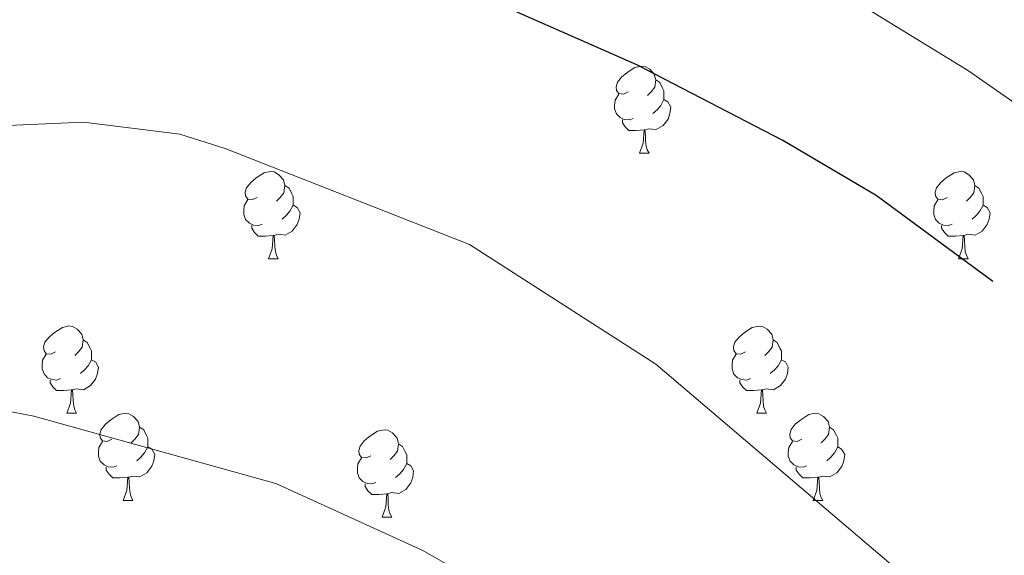
# Model space of a CAD drawing. Units: metres. Extents: x 585951 to 590444, y 4740143 to 4743170.
# Drawn here: x 588370 to 588484, y 4742392 to 4742454 of the extents above; entities that cross this region are included whole.
import ezdxf

# ---------------------------------------------------------------- set-up
doc = ezdxf.new("R2010")
doc.units = ezdxf.units.M
doc.header["$MEASUREMENT"] = 0
for name, color, linetype, lineweight in [('Level 36', 19, 'Continuous', 40), ('Level 4', 36, 'Continuous', 30), ('Level 5', 36, 'Continuous', 0)]:
    doc.layers.add(name, color=color, linetype=linetype, lineweight=lineweight)

msp = doc.modelspace()

# ---------------------------------------------------------------- linework, layer by layer
at = {"layer": 'Level 36', "color": 92, "linetype": 'Continuous', "lineweight": 0}
for points in [[(588440.4, 4742445.63, 0.01), (588439.87, 4742445.36, 0.01), (588439.34, 4742445.42, 0.01), (588439.07, 4742445.79, 0.01), (588439.02, 4742446.21, 0.01), (588439.18, 4742446.73, 0.01), (588439.66, 4742447.33, 0.01), (588440.29, 4742447.86, 0.01), (588441.19, 4742448.44, 0.01), (588441.94, 4742448.6, 0.01), (588442.36, 4742448.55, 0.01), (588442.89, 4742448.23, 0.01), (588443.42, 4742447.65, 0.01), (588443.58, 4742447.01, 0.01), (588443.47, 4742446.16, 0.01), (588443.05, 4742445.63, 0.01), (588442.63, 4742445.2, 0.01)], [(588443.58, 4742447.01, 0.01), (588444.06, 4742446.69, 0.01), (588444.37, 4742446.05, 0.01), (588444.53, 4742445.73, 0.01), (588444.53, 4742445.15, 0.01), (588444.53, 4742444.73, 0.01), (588444.16, 4742444.04, 0.01), (588443.74, 4742443.56, 0.01), (588443.26, 4742443.14, 0.01)], [(588440.98, 4742442.55, 0.01), (588440.56, 4742442.39, 0.01), (588439.97, 4742442.45, 0.01), (588439.5, 4742442.66, 0.01), (588439.07, 4742443.08, 0.01), (588438.86, 4742443.67, 0.01), (588438.86, 4742444.09, 0.01), (588438.91, 4742444.67, 0.01), (588439.34, 4742445.36, 0.01)], [(588444.53, 4742444.73, 0.01), (588444.99, 4742444.48, 0.01), (588445.33, 4742443.86, 0.01), (588445.22, 4742443.14, 0.01), (588445.01, 4742442.5, 0.01), (588444.43, 4742441.76, 0.01), (588443.63, 4742441.28, 0.01), (588442.78, 4742441.38, 0.01), (588442.35, 4742441.25, 0.01)], [(588442.24, 4742441.25, 0.01), (588441.35, 4742441.17, 0.01), (588440.51, 4742441.17, 0.01), (588440.08, 4742441.6, 0.01), (588439.76, 4742442.07, 0.01), (588439.76, 4742442.39, 0.01)], [(588441.7, 4742438.57, 0.01), (588442.13, 4742439.73, 0.01), (588442.24, 4742441.25, 0.01), (588442.35, 4742441.25, 0.01), (588442.39, 4742440.67, 0.01), (588442.42, 4742439.98, 0.01), (588442.49, 4742439.37, 0.01), (588442.61, 4742438.97, 0.01), (588442.82, 4742438.57, 0.01)], [(588441.7, 4742438.57, 0.01), (588442.82, 4742438.57, 0.01)], [(588397.76, 4742433.49, 0.01), (588397.23, 4742433.23, 0.01), (588396.7, 4742433.28, 0.01), (588396.43, 4742433.65, 0.01), (588396.38, 4742434.07, 0.01), (588396.54, 4742434.59, 0.01), (588397.02, 4742435.19, 0.01), (588397.65, 4742435.72, 0.01), (588398.55, 4742436.31, 0.01), (588399.3, 4742436.47, 0.01), (588399.73, 4742436.41, 0.01), (588400.25, 4742436.09, 0.01), (588400.79, 4742435.51, 0.01), (588400.95, 4742434.87, 0.01), (588400.83, 4742434.02, 0.01), (588400.41, 4742433.49, 0.01), (588399.99, 4742433.07, 0.01)], [(588477.09, 4742433.49, 0.01), (588476.56, 4742433.22, 0.01), (588476.03, 4742433.28, 0.01), (588475.76, 4742433.65, 0.01), (588475.71, 4742434.07, 0.01), (588475.87, 4742434.59, 0.01), (588476.35, 4742435.19, 0.01), (588476.98, 4742435.72, 0.01), (588477.88, 4742436.3, 0.01), (588478.63, 4742436.46, 0.01), (588479.05, 4742436.41, 0.01), (588479.58, 4742436.09, 0.01), (588480.11, 4742435.51, 0.01), (588480.27, 4742434.87, 0.01), (588480.16, 4742434.02, 0.01), (588479.74, 4742433.49, 0.01), (588479.32, 4742433.06, 0.01)], [(588400.95, 4742434.87, 0.01), (588401.42, 4742434.55, 0.01), (588401.73, 4742433.91, 0.01), (588401.89, 4742433.59, 0.01), (588401.89, 4742433.01, 0.01), (588401.89, 4742432.59, 0.01), (588401.53, 4742431.9, 0.01), (588401.11, 4742431.42, 0.01), (588400.63, 4742431, 0.01)], [(588480.27, 4742434.87, 0.01), (588480.75, 4742434.55, 0.01), (588481.06, 4742433.91, 0.01), (588481.22, 4742433.59, 0.01), (588481.22, 4742433.01, 0.01), (588481.22, 4742432.59, 0.01), (588480.85, 4742431.9, 0.01), (588480.43, 4742431.42, 0.01), (588479.95, 4742431, 0.01)], [(588398.35, 4742430.41, 0.01), (588397.92, 4742430.25, 0.01), (588397.33, 4742430.31, 0.01), (588396.86, 4742430.52, 0.01), (588396.43, 4742430.95, 0.01), (588396.22, 4742431.53, 0.01), (588396.22, 4742431.95, 0.01), (588396.27, 4742432.53, 0.01), (588396.7, 4742433.23, 0.01)], [(588401.89, 4742432.59, 0.01), (588402.35, 4742432.34, 0.01), (588402.69, 4742431.73, 0.01), (588402.59, 4742431, 0.01), (588402.37, 4742430.36, 0.01), (588401.79, 4742429.62, 0.01), (588400.99, 4742429.14, 0.01), (588400.15, 4742429.25, 0.01), (588399.71, 4742429.11, 0.01)], [(588477.67, 4742430.41, 0.01), (588477.25, 4742430.25, 0.01), (588476.66, 4742430.31, 0.01), (588476.19, 4742430.52, 0.01), (588475.76, 4742430.94, 0.01), (588475.55, 4742431.53, 0.01), (588475.55, 4742431.95, 0.01), (588475.6, 4742432.53, 0.01), (588476.03, 4742433.22, 0.01)], [(588481.22, 4742432.59, 0.01), (588481.68, 4742432.34, 0.01), (588482.02, 4742431.72, 0.01), (588481.91, 4742431, 0.01), (588481.7, 4742430.36, 0.01), (588481.12, 4742429.62, 0.01), (588480.32, 4742429.14, 0.01), (588479.47, 4742429.24, 0.01), (588479.04, 4742429.11, 0.01)], [(588399.61, 4742429.11, 0.01), (588398.71, 4742429.03, 0.01), (588397.87, 4742429.03, 0.01), (588397.45, 4742429.46, 0.01), (588397.13, 4742429.93, 0.01), (588397.13, 4742430.25, 0.01)], [(588478.93, 4742429.11, 0.01), (588478.04, 4742429.03, 0.01), (588477.2, 4742429.03, 0.01), (588476.77, 4742429.46, 0.01), (588476.45, 4742429.93, 0.01), (588476.45, 4742430.25, 0.01)], [(588399.06, 4742426.43, 0.01), (588399.49, 4742427.59, 0.01), (588399.61, 4742429.11, 0.01), (588399.71, 4742429.11, 0.01), (588399.75, 4742428.53, 0.01), (588399.79, 4742427.85, 0.01), (588399.85, 4742427.23, 0.01), (588399.97, 4742426.83, 0.01), (588400.19, 4742426.43, 0.01)], [(588478.39, 4742426.43, 0.01), (588478.82, 4742427.59, 0.01), (588478.93, 4742429.11, 0.01), (588479.04, 4742429.11, 0.01), (588479.08, 4742428.53, 0.01), (588479.11, 4742427.84, 0.01), (588479.18, 4742427.23, 0.01), (588479.3, 4742426.83, 0.01), (588479.51, 4742426.43, 0.01)], [(588399.06, 4742426.43, 0.01), (588400.19, 4742426.43, 0.01)], [(588478.39, 4742426.43, 0.01), (588479.51, 4742426.43, 0.01)], [(588374.57, 4742415.72, 0.01), (588374.04, 4742415.46, 0.01), (588373.51, 4742415.51, 0.01), (588373.25, 4742415.88, 0.01), (588373.19, 4742416.31, 0.01), (588373.35, 4742416.83, 0.01), (588373.83, 4742417.42, 0.01), (588374.47, 4742417.95, 0.01), (588375.37, 4742418.54, 0.01), (588376.11, 4742418.7, 0.01), (588376.54, 4742418.64, 0.01), (588377.07, 4742418.33, 0.01), (588377.6, 4742417.74, 0.01), (588377.76, 4742417.1, 0.01), (588377.65, 4742416.25, 0.01), (588377.22, 4742415.72, 0.01), (588376.8, 4742415.3, 0.01)], [(588453.9, 4742415.72, 0.01), (588453.37, 4742415.45, 0.01), (588452.84, 4742415.51, 0.01), (588452.57, 4742415.88, 0.01), (588452.52, 4742416.31, 0.01), (588452.68, 4742416.83, 0.01), (588453.16, 4742417.42, 0.01), (588453.79, 4742417.95, 0.01), (588454.69, 4742418.53, 0.01), (588455.44, 4742418.69, 0.01), (588455.86, 4742418.64, 0.01), (588456.39, 4742418.33, 0.01), (588456.92, 4742417.74, 0.01), (588457.08, 4742417.1, 0.01), (588456.97, 4742416.25, 0.01), (588456.55, 4742415.72, 0.01), (588456.13, 4742415.29, 0.01)], [(588377.76, 4742417.1, 0.01), (588378.23, 4742416.79, 0.01), (588378.55, 4742416.15, 0.01), (588378.71, 4742415.83, 0.01), (588378.71, 4742415.25, 0.01), (588378.71, 4742414.82, 0.01), (588378.34, 4742414.13, 0.01), (588377.92, 4742413.65, 0.01), (588377.44, 4742413.23, 0.01)], [(588457.08, 4742417.1, 0.01), (588457.56, 4742416.79, 0.01), (588457.87, 4742416.15, 0.01), (588458.03, 4742415.83, 0.01), (588458.03, 4742415.25, 0.01), (588458.03, 4742414.82, 0.01), (588457.66, 4742414.13, 0.01), (588457.24, 4742413.65, 0.01), (588456.76, 4742413.23, 0.01)], [(588375.16, 4742412.64, 0.01), (588374.73, 4742412.48, 0.01), (588374.15, 4742412.54, 0.01), (588373.67, 4742412.75, 0.01), (588373.25, 4742413.18, 0.01), (588373.03, 4742413.76, 0.01), (588373.03, 4742414.18, 0.01), (588373.09, 4742414.77, 0.01), (588373.51, 4742415.46, 0.01)], [(588378.71, 4742414.82, 0.01), (588379.16, 4742414.57, 0.01), (588379.51, 4742413.96, 0.01), (588379.4, 4742413.23, 0.01), (588379.19, 4742412.59, 0.01), (588378.6, 4742411.85, 0.01), (588377.81, 4742411.37, 0.01), (588376.96, 4742411.48, 0.01), (588376.53, 4742411.35, 0.01)], [(588454.48, 4742412.64, 0.01), (588454.06, 4742412.48, 0.01), (588453.47, 4742412.54, 0.01), (588453, 4742412.75, 0.01), (588452.57, 4742413.17, 0.01), (588452.36, 4742413.76, 0.01), (588452.36, 4742414.18, 0.01), (588452.41, 4742414.77, 0.01), (588452.84, 4742415.45, 0.01)], [(588458.03, 4742414.82, 0.01), (588458.49, 4742414.57, 0.01), (588458.83, 4742413.95, 0.01), (588458.72, 4742413.23, 0.01), (588458.51, 4742412.59, 0.01), (588457.93, 4742411.85, 0.01), (588457.13, 4742411.37, 0.01), (588456.28, 4742411.47, 0.01), (588455.85, 4742411.35, 0.01)], [(588376.42, 4742411.35, 0.01), (588375.53, 4742411.26, 0.01), (588374.68, 4742411.26, 0.01), (588374.26, 4742411.69, 0.01), (588373.94, 4742412.17, 0.01), (588373.94, 4742412.48, 0.01)], [(588455.74, 4742411.35, 0.01), (588454.85, 4742411.26, 0.01), (588454.01, 4742411.26, 0.01), (588453.58, 4742411.69, 0.01), (588453.26, 4742412.17, 0.01), (588453.26, 4742412.48, 0.01)], [(588375.87, 4742408.66, 0.01), (588376.31, 4742409.82, 0.01), (588376.42, 4742411.35, 0.01), (588376.53, 4742411.35, 0.01), (588376.56, 4742410.76, 0.01), (588376.6, 4742410.08, 0.01), (588376.67, 4742409.46, 0.01), (588376.78, 4742409.06, 0.01), (588377, 4742408.66, 0.01)], [(588455.2, 4742408.66, 0.01), (588455.63, 4742409.82, 0.01), (588455.74, 4742411.35, 0.01), (588455.85, 4742411.35, 0.01), (588455.89, 4742410.76, 0.01), (588455.92, 4742410.07, 0.01), (588455.99, 4742409.46, 0.01), (588456.11, 4742409.06, 0.01), (588456.32, 4742408.66, 0.01)], [(588375.87, 4742408.66, 0.01), (588377, 4742408.66, 0.01)], [(588381.05, 4742405.69, 0.01), (588380.52, 4742405.42, 0.01), (588379.99, 4742405.48, 0.01), (588379.72, 4742405.85, 0.01), (588379.67, 4742406.27, 0.01), (588379.83, 4742406.79, 0.01), (588380.31, 4742407.39, 0.01), (588380.94, 4742407.92, 0.01), (588381.84, 4742408.5, 0.01), (588382.59, 4742408.66, 0.01), (588383.01, 4742408.61, 0.01), (588383.54, 4742408.29, 0.01), (588384.07, 4742407.71, 0.01), (588384.23, 4742407.07, 0.01), (588384.12, 4742406.22, 0.01), (588383.7, 4742405.69, 0.01), (588383.28, 4742405.26, 0.01)], [(588455.2, 4742408.66, 0.01), (588456.32, 4742408.66, 0.01)], [(588460.37, 4742405.69, 0.01), (588459.84, 4742405.42, 0.01), (588459.31, 4742405.47, 0.01), (588459.05, 4742405.85, 0.01), (588458.99, 4742406.27, 0.01), (588459.15, 4742406.79, 0.01), (588459.63, 4742407.39, 0.01), (588460.27, 4742407.91, 0.01), (588461.17, 4742408.5, 0.01), (588461.91, 4742408.66, 0.01), (588462.34, 4742408.61, 0.01), (588462.87, 4742408.29, 0.01), (588463.4, 4742407.71, 0.01), (588463.56, 4742407.07, 0.01), (588463.45, 4742406.21, 0.01), (588463.02, 4742405.69, 0.01), (588462.6, 4742405.26, 0.01)], [(588384.23, 4742407.07, 0.01), (588384.71, 4742406.75, 0.01), (588385.02, 4742406.11, 0.01), (588385.18, 4742405.79, 0.01), (588385.18, 4742405.21, 0.01), (588385.18, 4742404.79, 0.01), (588384.81, 4742404.1, 0.01), (588384.39, 4742403.62, 0.01), (588383.91, 4742403.2, 0.01)], [(588410.82, 4742403.78, 0.01), (588410.29, 4742403.52, 0.01), (588409.76, 4742403.57, 0.01), (588409.49, 4742403.94, 0.01), (588409.44, 4742404.37, 0.01), (588409.6, 4742404.89, 0.01), (588410.08, 4742405.48, 0.01), (588410.71, 4742406.01, 0.01), (588411.61, 4742406.6, 0.01), (588412.36, 4742406.76, 0.01), (588412.78, 4742406.7, 0.01), (588413.31, 4742406.39, 0.01), (588413.84, 4742405.8, 0.01), (588414, 4742405.16, 0.01), (588413.89, 4742404.31, 0.01), (588413.47, 4742403.78, 0.01), (588413.05, 4742403.36, 0.01)], [(588463.56, 4742407.07, 0.01), (588464.03, 4742406.75, 0.01), (588464.35, 4742406.11, 0.01), (588464.51, 4742405.79, 0.01), (588464.51, 4742405.21, 0.01), (588464.51, 4742404.79, 0.01), (588464.14, 4742404.09, 0.01), (588463.72, 4742403.61, 0.01), (588463.24, 4742403.19, 0.01)], [(588381.63, 4742402.61, 0.01), (588381.21, 4742402.45, 0.01), (588380.62, 4742402.51, 0.01), (588380.15, 4742402.72, 0.01), (588379.72, 4742403.14, 0.01), (588379.51, 4742403.73, 0.01), (588379.51, 4742404.15, 0.01), (588379.56, 4742404.73, 0.01), (588379.99, 4742405.42, 0.01)], [(588460.96, 4742402.61, 0.01), (588460.53, 4742402.45, 0.01), (588459.95, 4742402.51, 0.01), (588459.47, 4742402.71, 0.01), (588459.05, 4742403.14, 0.01), (588458.83, 4742403.73, 0.01), (588458.83, 4742404.15, 0.01), (588458.89, 4742404.73, 0.01), (588459.31, 4742405.42, 0.01)], [(588385.18, 4742404.79, 0.01), (588385.64, 4742404.54, 0.01), (588385.98, 4742403.92, 0.01), (588385.87, 4742403.2, 0.01), (588385.66, 4742402.56, 0.01), (588385.08, 4742401.82, 0.01), (588384.28, 4742401.34, 0.01), (588383.43, 4742401.44, 0.01), (588383, 4742401.31, 0.01)], [(588414, 4742405.16, 0.01), (588414.48, 4742404.85, 0.01), (588414.79, 4742404.21, 0.01), (588414.95, 4742403.89, 0.01), (588414.95, 4742403.31, 0.01), (588414.95, 4742402.88, 0.01), (588414.58, 4742402.19, 0.01), (588414.16, 4742401.71, 0.01), (588413.68, 4742401.29, 0.01)], [(588464.51, 4742404.79, 0.01), (588464.96, 4742404.53, 0.01), (588465.31, 4742403.92, 0.01), (588465.2, 4742403.19, 0.01), (588464.99, 4742402.55, 0.01), (588464.4, 4742401.81, 0.01), (588463.61, 4742401.33, 0.01), (588462.76, 4742401.44, 0.01), (588462.33, 4742401.31, 0.01)], [(588411.4, 4742400.7, 0.01), (588410.98, 4742400.54, 0.01), (588410.39, 4742400.6, 0.01), (588409.92, 4742400.81, 0.01), (588409.49, 4742401.24, 0.01), (588409.28, 4742401.82, 0.01), (588409.28, 4742402.24, 0.01), (588409.33, 4742402.83, 0.01), (588409.76, 4742403.52, 0.01)], [(588382.89, 4742401.31, 0.01), (588382, 4742401.23, 0.01), (588381.16, 4742401.23, 0.01), (588380.73, 4742401.66, 0.01), (588380.41, 4742402.13, 0.01), (588380.41, 4742402.45, 0.01)], [(588414.95, 4742402.88, 0.01), (588415.41, 4742402.63, 0.01), (588415.75, 4742402.02, 0.01), (588415.64, 4742401.29, 0.01), (588415.43, 4742400.65, 0.01), (588414.85, 4742399.91, 0.01), (588414.05, 4742399.43, 0.01), (588413.2, 4742399.54, 0.01), (588412.77, 4742399.41, 0.01)], [(588462.22, 4742401.31, 0.01), (588461.33, 4742401.23, 0.01), (588460.48, 4742401.23, 0.01), (588460.06, 4742401.65, 0.01), (588459.74, 4742402.13, 0.01), (588459.74, 4742402.45, 0.01)], [(588382.35, 4742398.63, 0.01), (588382.78, 4742399.79, 0.01), (588382.89, 4742401.31, 0.01), (588383, 4742401.31, 0.01), (588383.04, 4742400.73, 0.01), (588383.07, 4742400.04, 0.01), (588383.14, 4742399.43, 0.01), (588383.26, 4742399.03, 0.01), (588383.47, 4742398.63, 0.01)], [(588461.67, 4742398.63, 0.01), (588462.11, 4742399.79, 0.01), (588462.22, 4742401.31, 0.01), (588462.33, 4742401.31, 0.01), (588462.36, 4742400.73, 0.01), (588462.4, 4742400.04, 0.01), (588462.47, 4742399.43, 0.01), (588462.58, 4742399.03, 0.01), (588462.8, 4742398.63, 0.01)], [(588412.66, 4742399.41, 0.01), (588411.77, 4742399.32, 0.01), (588410.93, 4742399.32, 0.01), (588410.5, 4742399.75, 0.01), (588410.18, 4742400.23, 0.01), (588410.18, 4742400.54, 0.01)], [(588382.35, 4742398.63, 0.01), (588383.47, 4742398.63, 0.01)], [(588412.12, 4742396.72, 0.01), (588412.55, 4742397.88, 0.01), (588412.66, 4742399.41, 0.01), (588412.77, 4742399.41, 0.01), (588412.81, 4742398.82, 0.01), (588412.84, 4742398.14, 0.01), (588412.91, 4742397.52, 0.01), (588413.03, 4742397.12, 0.01), (588413.24, 4742396.72, 0.01)], [(588461.67, 4742398.63, 0.01), (588462.8, 4742398.63, 0.01)], [(588412.12, 4742396.72, 0.01), (588413.24, 4742396.72, 0.01)]]:
    msp.add_polyline3d(points, dxfattribs=at)
at = {"layer": 'Level 4', "color": 36, "linetype": 'Continuous', "lineweight": 30}
msp.add_polyline3d([(588482.35, 4742423.81, 1050.01), (588468.94, 4742433.7, 1050.01), (588458.2, 4742440.03, 1050.01), (588441.41, 4742448.73, 1050.01), (588420.67, 4742457.88, 1050.01), (588409.61, 4742461.42, 1050.01), (588398.76, 4742463.43, 1050.01), (588385.01, 4742464.69, 1050.01), (588371.67, 4742464.53, 1050.01), (588355.78, 4742462.95, 1050.01), (588325.49, 4742457.51, 1050.01), (588300.71, 4742457.15, 1050.01), (588286.75, 4742458.21, 1050.01), (588270.69, 4742461.98, 1050.01), (588260.58, 4742466.31, 1050.01), (588255.52, 4742469.81, 1050.01), (588240.45, 4742484.42, 1050.01), (588235.97, 4742486.65, 1050.01), (588231.57, 4742489.95, 1050.01), (588219.97, 4742500.68, 1050.01), (588217.18, 4742504.83, 1050.01), (588209.08, 4742528.11, 1050.01)], dxfattribs=at)
at = {"layer": 'Level 5', "color": 36, "linetype": 'Continuous', "lineweight": 0}
for points in [[(588550.16, 4742391.13, 1045.01), (588532.97, 4742408.78, 1045.01), (588516.78, 4742422.06, 1045.01), (588479.56, 4742448.04, 1045.01), (588466.96, 4742455.76, 1045.01), (588449.62, 4742464.63, 1045.01), (588428.12, 4742473.99, 1045.01), (588415.27, 4742478.67, 1045.01), (588400.97, 4742482.17, 1045.01), (588379.95, 4742484.66, 1045.01), (588364.98, 4742484.74, 1045.01), (588353.05, 4742483.84, 1045.01), (588320.09, 4742478.39, 1045.01), (588300.37, 4742478.41, 1045.01), (588291.06, 4742479.12, 1045.01), (588281.97, 4742481.41, 1045.01), (588274.69, 4742483.72, 1045.01), (588267.64, 4742487.63, 1045.01), (588254.99, 4742499.45, 1045.01), (588238.19, 4742513.45, 1045.01), (588233.11, 4742522.23, 1045.01), (588229.27, 4742534.21, 1045.01), (588227.77, 4742543.21, 1045.01), (588229.87, 4742557.42, 1045.01)], [(588201.86, 4742465.2, 1060.01), (588213.21, 4742454.34, 1060.01), (588229.21, 4742441.56, 1060.01), (588249.01, 4742429.71, 1060.01), (588274.05, 4742418.59, 1060.01), (588290.74, 4742413.99, 1060.01), (588308.87, 4742410.9, 1060.01), (588340.27, 4742412.17, 1060.01), (588358.98, 4742410.87, 1060.01), (588372.09, 4742408.31, 1060.01), (588399.91, 4742400.59, 1060.01), (588416.81, 4742392.88, 1060.01), (588428.02, 4742386.42, 1060.01), (588462.13, 4742360, 1060.01), (588481.74, 4742338.14, 1060.01), (588492.49, 4742318.98, 1060.01), (588494.51, 4742313.42, 1060.01), (588497.41, 4742299.31, 1060.01), (588495.98, 4742277.02, 1060.01), (588492.9, 4742267.3, 1060.01), (588489.99, 4742262.39, 1060.01), (588436.2, 4742209.33, 1060.01)], [(588487.22, 4742212.27, 1055.01), (588507.9, 4742222.49, 1055.01), (588519.05, 4742226.17, 1055.01), (588529.39, 4742227.84, 1055.01), (588534.79, 4742229.99, 1055.01), (588538.9, 4742232.94, 1055.01), (588546.49, 4742247.03, 1055.01), (588547.72, 4742252.23, 1055.01), (588547.46, 4742268.54, 1055.01), (588545.46, 4742280.43, 1055.01), (588539.8, 4742298.13, 1055.01), (588522.21, 4742332.22, 1055.01), (588471.43, 4742390.62, 1055.01), (588443.6, 4742414.29, 1055.01), (588422.18, 4742428.07, 1055.01), (588394.08, 4742439.13, 1055.01), (588388.85, 4742440.76, 1055.01), (588377.81, 4742442.13, 1055.01), (588355.99, 4742441.17, 1055.01), (588323.23, 4742435.98, 1055.01), (588312.91, 4742435.98, 1055.01)]]:
    msp.add_polyline3d(points, dxfattribs=at)

doc.saveas('drawing.dxf')
